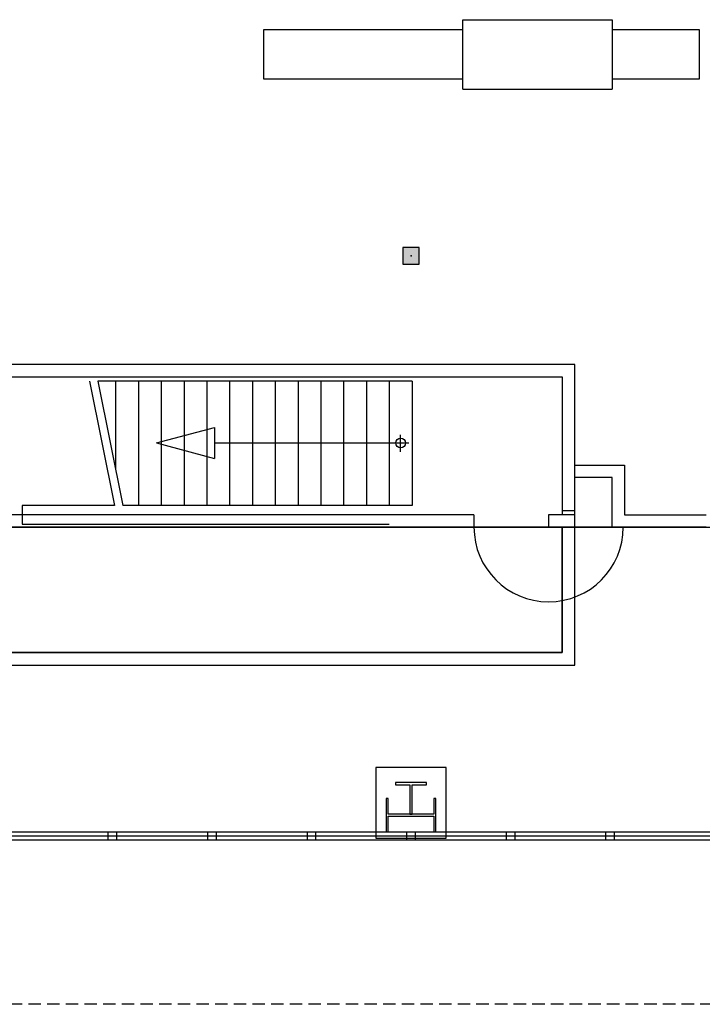
# Model space of a CAD drawing. Units: inches. Extents: x -5448 to 25725, y -75 to 3365.
# Drawn here: x -638 to -309, y -75 to 400 of the extents above; entities that cross this region are included whole.
import ezdxf

# ---------------------------------------------------------------- set-up
doc = ezdxf.new("R2010")
doc.units = ezdxf.units.IN
doc.header["$LTSCALE"] = 48
doc.header["$MEASUREMENT"] = 0
doc.header["$PDSIZE"] = 6
doc.linetypes.add('HIDDEN2', pattern=[0.1875, 0.125, -0.0625])
for name, color, linetype in [('COLM-01', 8, 'Continuous'), ('DOOR-01', 1, 'Continuous'), ('EQPM-48', 254, 'Continuous'), ('FLOR-01', 252, 'Continuous'), ('FLOR-RAMP-01', 251, 'Continuous'), ('GLAZ-01', 1, 'Continuous'), ('SLAB-01', 9, 'Continuous'), ('SLAB-ABOV-03', 9, 'HIDDEN2'), ('WALL-EXTR-01', 3, 'Continuous')]:
    doc.layers.add(name, color=color, linetype=linetype)

msp = doc.modelspace()

# ---------------------------------------------------------------- hatches: boundary and pattern name
at = {"layer": 'COLM-01'}
msp.add_hatch(color=256, dxfattribs=at).paths.add_polyline_path([(-453.75, 282), (-445.75, 282), (-445.75, 290), (-453.75, 290)], flags=0)

# ---------------------------------------------------------------- linework, layer by layer
for p, q in [((-445.75, 290), (-453.75, 290)), ((-453.75, 290), (-453.75, 282)), ((-445.75, 282), (-445.75, 290)), ((-453.75, 282), (-445.75, 282)), ((-442.26, 31.74), (-457.24, 31.74)), ((-457.24, 31.74), (-457.24, 30.74)), ((-457.24, 30.74), (-450.25, 30.74)), ((-450.25, 30.74), (-450.25, 16.52)), ((-449.25, 16.52), (-449.25, 30.74)), ((-449.25, 30.74), (-442.26, 30.74)), ((-442.26, 30.74), (-442.26, 31.74)), ((-461.75, 24), (-461.75, 8)), ((-460.75, 24), (-461.75, 24)), ((-460.75, 16.5), (-460.75, 24)), ((-437.75, 24), (-438.75, 24)), ((-438.75, 24), (-438.75, 16.5)), ((-437.75, 8), (-437.75, 24)), ((-438.75, 16.5), (-460.75, 16.5)), ((-460.75, 8), (-460.75, 15.5)), ((-460.75, 15.5), (-438.75, 15.5)), ((-450.25, 16.52), (-449.25, 16.52)), ((-438.75, 15.5), (-438.75, 8)), ((-461.75, 8), (-460.75, 8)), ((-438.75, 8), (-437.75, 8))]:
    msp.add_line(p, q, dxfattribs=at)
msp.add_point((-449.75, 286), dxfattribs=at)
at = {"layer": 'DOOR-01'}
msp.add_line((-347.39, 155), (-383.39, 155), dxfattribs=at)
msp.add_arc((-383.39, 155), 36, 180, 0, dxfattribs=at)
at = {"layer": 'EQPM-48'}
for p, q in [((-424.77, 366.44), (-424.77, 399.94)), ((-424.77, 399.94), (-352.77, 399.94)), ((-352.77, 399.94), (-352.77, 366.44)), ((-520.77, 371.19), (-520.77, 395.19)), ((-520.77, 395.19), (-424.77, 395.19)), ((-352.77, 395.19), (-310.77, 395.19)), ((-310.77, 395.19), (-310.77, 371.19)), ((-424.77, 371.19), (-520.77, 371.19)), ((-310.77, 371.19), (-352.77, 371.19)), ((-424.77, 366.44), (-352.77, 366.44))]:
    msp.add_line(p, q, dxfattribs=at)
at = {"layer": 'FLOR-01'}
msp.add_line((-1216.76, 155), (-249.75, 155), dxfattribs=at)
at = {"layer": 'FLOR-RAMP-01'}
for p, q in [((-604.87, 225.5), (-592.73, 165.5)), ((-600.86, 225.5), (-588.72, 165.5)), ((-449.25, 225.5), (-600.86, 225.5)), ((-592.25, 225.5), (-592.25, 182.95)), ((-581.25, 225.5), (-581.25, 165.5)), ((-570.25, 225.5), (-570.25, 165.5)), ((-559.25, 225.5), (-559.25, 165.5)), ((-548.25, 225.5), (-548.25, 165.5)), ((-537.25, 225.5), (-537.25, 165.5)), ((-526.25, 225.5), (-526.25, 165.5)), ((-515.25, 225.5), (-515.25, 165.5)), ((-504.25, 225.5), (-504.25, 165.5)), ((-493.25, 225.5), (-493.25, 165.5)), ((-482.25, 225.5), (-482.25, 165.5)), ((-471.25, 225.5), (-471.25, 165.5)), ((-460.25, 225.5), (-460.25, 165.5)), ((-449.25, 225.5), (-449.25, 165.5)), ((-449.25, 225.5), (-449.25, 165.5)), ((-572.54, 195.66), (-544.55, 203.16)), ((-544.55, 203.16), (-544.55, 188.16)), ((-454.76, 191.42), (-454.76, 199.66)), ((-572.54, 195.66), (-544.55, 188.16)), ((-544.55, 195.66), (-450.78, 195.66)), ((-637.25, 165.5), (-637.25, 156.5)), ((-592.73, 165.5), (-637.25, 165.5)), ((-449.25, 165.5), (-588.72, 165.5)), ((-637.25, 156.5), (-460.25, 156.5))]:
    msp.add_line(p, q, dxfattribs=at)
msp.add_circle((-454.76, 195.66), 2.32, dxfattribs=at)
at = {"layer": 'GLAZ-01'}
for p, q in [((-1215.75, 8), (-115.75, 8)), ((-1215.75, 6), (-115.75, 6)), ((-595.75, 4), (-595.75, 8)), ((-595.75, 8), (-591.75, 8)), ((-591.75, 8), (-591.75, 4)), ((-547.75, 4), (-547.75, 8)), ((-547.75, 8), (-543.75, 8)), ((-543.75, 8), (-543.75, 4)), ((-499.75, 4), (-499.75, 8)), ((-499.75, 8), (-495.75, 8)), ((-495.75, 8), (-495.75, 4)), ((-451.75, 4), (-451.75, 8)), ((-451.75, 8), (-447.75, 8)), ((-447.75, 8), (-447.75, 4)), ((-403.75, 4), (-403.75, 8)), ((-403.75, 8), (-399.75, 8)), ((-399.75, 8), (-399.75, 4)), ((-355.75, 4), (-355.75, 8)), ((-355.75, 8), (-351.75, 8)), ((-351.75, 8), (-351.75, 4)), ((-115.75, 4), (-1215.75, 4)), ((-591.75, 4), (-595.75, 4)), ((-543.75, 4), (-547.75, 4)), ((-495.75, 4), (-499.75, 4)), ((-447.75, 4), (-451.75, 4)), ((-399.75, 4), (-403.75, 4)), ((-351.75, 4), (-355.75, 4))]:
    msp.add_line(p, q, dxfattribs=at)
at = {"layer": 'SLAB-01'}
for p, q in [((-376.77, 155), (-806.76, 155)), ((-376.77, 94.5), (-376.77, 155)), ((-890.76, 94.5), (-376.77, 94.5)), ((-432.75, 39), (-466.75, 39)), ((-466.75, 39), (-466.75, 5)), ((-432.75, 5), (-432.75, 39)), ((-466.75, 5), (-432.75, 5))]:
    msp.add_line(p, q, dxfattribs=at)
at = {"layer": 'SLAB-ABOV-03'}
msp.add_line((-79.25, -75.25), (-1540.28, -75.25), dxfattribs=at)
at = {"layer": 'WALL-EXTR-01'}
for p, q in [((-370.77, 233.5), (-642.76, 233.5)), ((-370.77, 185), (-370.77, 233.5)), ((-642.76, 227.5), (-376.77, 227.5)), ((-376.77, 227.5), (-376.77, 161)), ((-370.77, 179), (-370.77, 185)), ((-370.77, 185), (-346.77, 185)), ((-346.77, 185), (-346.77, 161)), ((-370.77, 155), (-370.77, 179)), ((-352.77, 179), (-370.77, 179)), ((-370.77, 179), (-370.77, 179)), ((-352.77, 155), (-352.77, 179)), ((-376.77, 163), (-370.77, 163)), ((-376.77, 163), (-376.77, 161)), ((-370.77, 94.5), (-370.77, 163)), ((-419.39, 161), (-642.76, 161)), ((-419.39, 161), (-419.39, 159)), ((-419.39, 159), (-419.39, 155)), ((-383.39, 161), (-383.39, 159)), ((-376.77, 161), (-383.39, 161)), ((-383.39, 159), (-383.39, 155)), ((-370.77, 161), (-376.77, 161)), ((-346.77, 161), (-307.41, 161)), ((-642.76, 155), (-419.39, 155)), ((-383.39, 155), (-376.77, 155)), ((-376.77, 155), (-370.77, 155)), ((-376.77, 155), (-370.77, 155)), ((-376.77, 155), (-376.77, 94.5)), ((-352.77, 155), (-346.77, 155)), ((-307.41, 155), (-352.77, 155)), ((-376.77, 94.5), (-890.76, 94.5)), ((-370.77, 88.5), (-370.77, 94.5)), ((-896.76, 88.5), (-370.77, 88.5))]:
    msp.add_line(p, q, dxfattribs=at)

doc.saveas('drawing.dxf')
